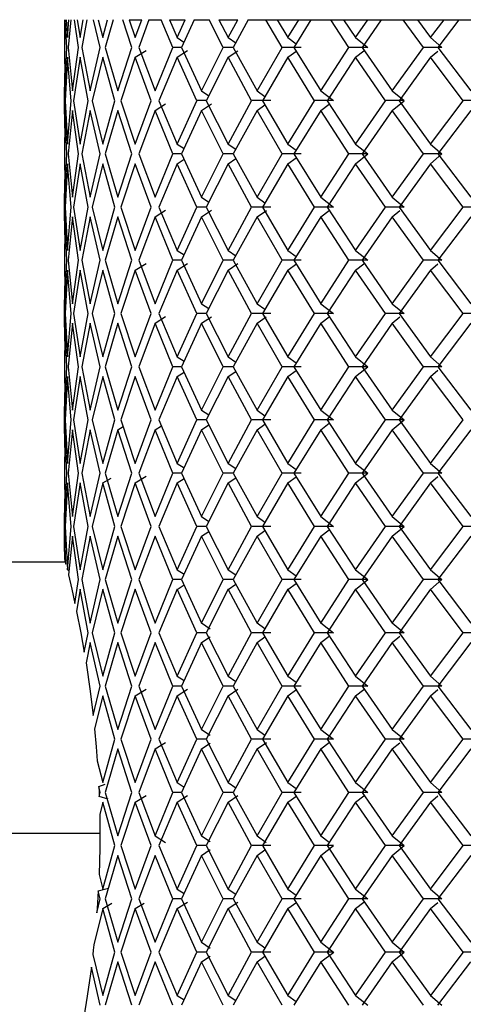
# Paper-space layout '_Right' of a CAD drawing. Units: millimetres. Extents: x -128 to 23, y -72 to 94.
# Drawn here: x -17 to -10, y 79 to 94 of the extents above; entities that cross this region are included whole.
import ezdxf

# ---------------------------------------------------------------- set-up
doc = ezdxf.new("R2010")
doc.units = ezdxf.units.MM

psp = doc.layouts.new('_Right')

# ---------------------------------------------------------------- linework, layer by layer
at = {"color": 7, "linetype": 'Continuous', "lineweight": 25}
for p, q in [((-15.999, 93.6), (-15.999, 93.431)), ((-15.967, 93.19), (-15.988, 93.6)), ((-15.974, 93.6), (-15.957, 93.335)), ((-15.957, 93.335), (-15.936, 93.6)), ((-15.908, 93.6), (-15.946, 93.19)), ((-15.794, 93.19), (-15.853, 93.6)), ((-15.812, 93.6), (-15.77, 93.335)), ((-15.77, 93.335), (-15.724, 93.6)), ((-15.669, 93.6), (-15.746, 93.19)), ((-15.473, 93.19), (-15.571, 93.6)), ((-15.503, 93.6), (-15.436, 93.335)), ((-15.436, 93.335), (-15.365, 93.6)), ((-15.283, 93.6), (-15.398, 93.19)), ((-15.007, 93.19), (-15.142, 93.6)), ((-15.048, 93.6), (-14.957, 93.335)), ((-15.048, 93.6), (-14.862, 93.6)), ((-14.957, 93.335), (-14.862, 93.6)), ((-14.755, 93.6), (-14.906, 93.19)), ((-14.755, 93.6), (-14.573, 93.6)), ((-14.401, 93.19), (-14.573, 93.6)), ((-14.453, 93.6), (-14.339, 93.335)), ((-14.453, 93.6), (-14.221, 93.6)), ((-14.339, 93.335), (-14.221, 93.6)), ((-14.088, 93.6), (-14.275, 93.19)), ((-14.088, 93.6), (-13.867, 93.6)), ((-13.661, 93.19), (-13.867, 93.6)), ((-13.723, 93.6), (-13.587, 93.335)), ((-13.723, 93.6), (-13.447, 93.6)), ((-13.587, 93.335), (-13.447, 93.6)), ((-13.29, 93.6), (-13.511, 93.19)), ((-13.29, 93.6), (-7.629, 93.6)), ((-12.793, 93.19), (-13.032, 93.6)), ((-12.865, 93.6), (-12.707, 93.335)), ((-12.707, 93.335), (-12.547, 93.6)), ((-12.368, 93.6), (-12.62, 93.19)), ((-11.806, 93.19), (-12.075, 93.6)), ((-11.886, 93.6), (-11.709, 93.335)), ((-11.709, 93.335), (-11.529, 93.6)), ((-11.33, 93.6), (-11.612, 93.19)), ((-10.708, 93.19), (-11.005, 93.6)), ((-10.796, 93.6), (-10.602, 93.335)), ((-10.602, 93.335), (-10.405, 93.6)), ((-10.187, 93.6), (-10.495, 93.19)), ((-16, 93.431), (-16, 92.949)), ((-14.339, 93.335), (-14.239, 93.27)), ((-13.587, 93.335), (-13.474, 93.258)), ((-12.707, 93.335), (-12.586, 93.246)), ((-11.709, 93.335), (-11.526, 93.19)), ((-10.602, 93.335), (-10.436, 93.19)), ((-15.995, 92.55), (-15.967, 93.19)), ((-15.946, 93.19), (-15.882, 92.55)), ((-15.882, 92.55), (-15.794, 93.19)), ((-15.746, 93.19), (-15.621, 92.55)), ((-15.621, 92.55), (-15.473, 93.19)), ((-15.398, 93.19), (-15.214, 92.55)), ((-15.214, 92.55), (-15.007, 93.19)), ((-14.957, 93.046), (-14.798, 93.144)), ((-14.906, 93.19), (-14.665, 92.55)), ((-14.665, 92.55), (-14.401, 93.19)), ((-14.275, 93.19), (-14.401, 93.19)), ((-14.339, 93.046), (-14.187, 93.144)), ((-14.275, 93.19), (-13.979, 92.55)), ((-13.979, 92.55), (-13.661, 93.19)), ((-13.511, 93.19), (-13.661, 93.19)), ((-13.586, 93.046), (-13.444, 93.143)), ((-13.511, 93.19), (-13.162, 92.55)), ((-13.162, 92.55), (-12.793, 93.19)), ((-12.509, 93.19), (-12.793, 93.19)), ((-12.707, 93.046), (-12.575, 93.142)), ((-12.62, 93.19), (-12.223, 92.55)), ((-12.223, 92.55), (-11.806, 93.19)), ((-11.526, 93.19), (-11.806, 93.19)), ((-11.709, 93.046), (-11.589, 93.14)), ((-11.612, 93.19), (-11.169, 92.55)), ((-11.169, 92.55), (-10.708, 93.19)), ((-10.436, 93.19), (-10.708, 93.19)), ((-10.602, 93.046), (-10.496, 93.138)), ((-10.495, 93.19), (-10.01, 92.55)), ((-15.997, 92.949), (-15.995, 92.55)), ((-15.957, 93.046), (-15.991, 92.405)), ((-15.899, 92.405), (-15.957, 93.046)), ((-15.77, 93.046), (-15.865, 92.405)), ((-15.651, 92.405), (-15.77, 93.046)), ((-15.436, 93.046), (-15.59, 92.405)), ((-15.258, 92.405), (-15.436, 93.046)), ((-14.957, 93.046), (-15.17, 92.405)), ((-14.721, 92.405), (-14.957, 93.046)), ((-14.339, 93.046), (-14.608, 92.405)), ((-14.048, 92.405), (-14.339, 93.046)), ((-13.587, 93.046), (-13.909, 92.405)), ((-13.243, 92.405), (-13.587, 93.046)), ((-12.707, 93.046), (-13.081, 92.405)), ((-12.314, 92.405), (-12.707, 93.046)), ((-11.709, 93.046), (-12.13, 92.405)), ((-11.27, 92.405), (-11.709, 93.046)), ((-10.602, 93.046), (-11.066, 92.405)), ((-10.121, 92.405), (-10.602, 93.046)), ((-15.998, 92.405), (-15.996, 92.812)), ((-16, 92.661), (-16, 92.15)), ((-13.979, 92.55), (-13.872, 92.479)), ((-13.162, 92.55), (-13.045, 92.467)), ((-12.223, 92.55), (-12.032, 92.406)), ((-11.169, 92.55), (-10.994, 92.406)), ((-15.996, 91.999), (-15.998, 92.405)), ((-15.991, 92.405), (-15.957, 91.765)), ((-15.957, 91.765), (-15.899, 92.405)), ((-15.865, 92.405), (-15.77, 91.765)), ((-15.77, 91.765), (-15.651, 92.405)), ((-15.59, 92.405), (-15.436, 91.765)), ((-15.436, 91.765), (-15.258, 92.405)), ((-15.17, 92.405), (-14.957, 91.765)), ((-14.957, 91.765), (-14.721, 92.405)), ((-14.608, 92.405), (-14.339, 91.765)), ((-14.339, 91.765), (-14.048, 92.405)), ((-13.909, 92.406), (-14.048, 92.406)), ((-13.909, 92.405), (-13.587, 91.765)), ((-13.587, 91.765), (-13.243, 92.405)), ((-12.957, 92.406), (-13.243, 92.406)), ((-13.081, 92.405), (-12.707, 91.765)), ((-12.707, 91.765), (-12.314, 92.405)), ((-12.032, 92.406), (-12.314, 92.406)), ((-12.13, 92.405), (-11.709, 91.765)), ((-11.709, 91.765), (-11.27, 92.405)), ((-10.994, 92.406), (-11.27, 92.406)), ((-11.168, 92.261), (-10.994, 92.405)), ((-11.066, 92.405), (-10.602, 91.765)), ((-10.602, 91.765), (-10.121, 92.405)), ((-9.854, 92.406), (-10.121, 92.406)), ((-15.995, 92.261), (-15.997, 91.862)), ((-15.967, 91.621), (-15.995, 92.261)), ((-15.882, 92.261), (-15.946, 91.621)), ((-15.794, 91.621), (-15.882, 92.261)), ((-15.621, 92.261), (-15.746, 91.621)), ((-15.473, 91.621), (-15.621, 92.261)), ((-15.214, 92.261), (-15.398, 91.621)), ((-15.007, 91.621), (-15.214, 92.261)), ((-14.665, 92.261), (-14.906, 91.621)), ((-14.665, 92.261), (-14.509, 92.359)), ((-14.401, 91.621), (-14.665, 92.261)), ((-13.979, 92.261), (-14.275, 91.621)), ((-13.979, 92.261), (-13.831, 92.358)), ((-13.661, 91.621), (-13.979, 92.261)), ((-13.162, 92.261), (-13.511, 91.621)), ((-13.162, 92.261), (-13.045, 92.343)), ((-12.793, 91.621), (-13.162, 92.261)), ((-12.223, 92.261), (-12.62, 91.621)), ((-11.806, 91.621), (-12.223, 92.261)), ((-12.222, 92.261), (-12.096, 92.356)), ((-11.169, 92.261), (-11.612, 91.621)), ((-10.708, 91.621), (-11.169, 92.261)), ((-10.01, 92.261), (-10.495, 91.621)), ((-16, 91.862), (-16, 91.38)), ((-14.339, 91.765), (-14.238, 91.7)), ((-13.587, 91.765), (-13.474, 91.689)), ((-12.707, 91.765), (-12.585, 91.677)), ((-11.709, 91.765), (-11.526, 91.621)), ((-10.602, 91.765), (-10.436, 91.621)), ((-15.995, 90.98), (-15.967, 91.621)), ((-15.946, 91.621), (-15.882, 90.98)), ((-15.882, 90.98), (-15.794, 91.621)), ((-15.746, 91.621), (-15.621, 90.98)), ((-15.621, 90.98), (-15.473, 91.621)), ((-15.398, 91.621), (-15.214, 90.98)), ((-15.214, 90.98), (-15.007, 91.621)), ((-14.906, 91.621), (-14.665, 90.98)), ((-14.665, 90.98), (-14.401, 91.621)), ((-14.275, 91.621), (-14.401, 91.621)), ((-14.339, 91.476), (-14.238, 91.541)), ((-14.275, 91.621), (-13.979, 90.98)), ((-13.979, 90.98), (-13.661, 91.621)), ((-13.511, 91.621), (-13.661, 91.621)), ((-13.586, 91.476), (-13.474, 91.552)), ((-13.511, 91.621), (-13.162, 90.98)), ((-13.162, 90.98), (-12.793, 91.621)), ((-12.509, 91.621), (-12.793, 91.621)), ((-12.707, 91.476), (-12.585, 91.564)), ((-12.62, 91.621), (-12.223, 90.98)), ((-12.223, 90.98), (-11.806, 91.621)), ((-11.526, 91.621), (-11.806, 91.621)), ((-11.709, 91.476), (-11.526, 91.62)), ((-11.612, 91.621), (-11.169, 90.98)), ((-11.169, 90.98), (-10.708, 91.621)), ((-10.436, 91.621), (-10.708, 91.621)), ((-10.602, 91.476), (-10.436, 91.62)), ((-10.495, 91.621), (-10.01, 90.98)), ((-15.997, 91.38), (-15.995, 90.98)), ((-15.957, 91.476), (-15.991, 90.836)), ((-15.899, 90.836), (-15.957, 91.476)), ((-15.77, 91.476), (-15.865, 90.836)), ((-15.651, 90.836), (-15.77, 91.476)), ((-15.436, 91.476), (-15.59, 90.836)), ((-15.258, 90.836), (-15.436, 91.476)), ((-14.957, 91.476), (-15.17, 90.836)), ((-14.721, 90.836), (-14.957, 91.476)), ((-14.339, 91.476), (-14.608, 90.836)), ((-14.048, 90.836), (-14.339, 91.476)), ((-13.587, 91.476), (-13.909, 90.836)), ((-13.243, 90.836), (-13.587, 91.476)), ((-12.707, 91.476), (-13.081, 90.836)), ((-12.314, 90.836), (-12.707, 91.476)), ((-11.709, 91.476), (-12.13, 90.836)), ((-11.27, 90.836), (-11.709, 91.476)), ((-10.602, 91.476), (-11.066, 90.836)), ((-10.121, 90.836), (-10.602, 91.476)), ((-15.998, 90.836), (-15.996, 91.242)), ((-16, 91.091), (-16, 90.581)), ((-13.979, 90.98), (-13.872, 90.91)), ((-13.162, 90.98), (-13.045, 90.898)), ((-12.223, 90.98), (-12.032, 90.836)), ((-11.169, 90.98), (-10.994, 90.836)), ((-15.996, 90.429), (-15.998, 90.836)), ((-15.991, 90.836), (-15.957, 90.195)), ((-15.957, 90.195), (-15.899, 90.836)), ((-15.865, 90.836), (-15.77, 90.195)), ((-15.77, 90.195), (-15.651, 90.836)), ((-15.59, 90.836), (-15.436, 90.195)), ((-15.436, 90.195), (-15.258, 90.836)), ((-15.17, 90.836), (-14.957, 90.195)), ((-14.957, 90.195), (-14.721, 90.836)), ((-14.665, 90.691), (-14.509, 90.789)), ((-14.608, 90.836), (-14.339, 90.195)), ((-14.339, 90.195), (-14.048, 90.836)), ((-13.909, 90.836), (-14.048, 90.836)), ((-13.979, 90.691), (-13.831, 90.789)), ((-13.909, 90.836), (-13.587, 90.195)), ((-13.587, 90.195), (-13.243, 90.836)), ((-12.957, 90.836), (-13.243, 90.836)), ((-13.162, 90.691), (-13.024, 90.788)), ((-13.081, 90.836), (-12.707, 90.195)), ((-12.707, 90.195), (-12.314, 90.836)), ((-12.032, 90.836), (-12.314, 90.836)), ((-12.222, 90.691), (-12.096, 90.787)), ((-12.13, 90.836), (-11.709, 90.195)), ((-11.709, 90.195), (-11.27, 90.836)), ((-10.994, 90.836), (-11.27, 90.836)), ((-11.168, 90.691), (-11.055, 90.785)), ((-11.066, 90.836), (-10.602, 90.195)), ((-10.602, 90.195), (-10.121, 90.836)), ((-9.854, 90.836), (-10.121, 90.836)), ((-15.995, 90.691), (-15.997, 90.292)), ((-15.967, 90.051), (-15.995, 90.691)), ((-15.882, 90.691), (-15.946, 90.051)), ((-15.794, 90.051), (-15.882, 90.691)), ((-15.621, 90.691), (-15.746, 90.051)), ((-15.473, 90.051), (-15.621, 90.691)), ((-15.214, 90.691), (-15.398, 90.051)), ((-15.007, 90.051), (-15.214, 90.691)), ((-14.665, 90.691), (-14.906, 90.051)), ((-14.401, 90.051), (-14.665, 90.691)), ((-13.979, 90.691), (-14.275, 90.051)), ((-13.661, 90.051), (-13.979, 90.691)), ((-13.162, 90.691), (-13.511, 90.051)), ((-12.793, 90.051), (-13.162, 90.691)), ((-12.223, 90.691), (-12.62, 90.051)), ((-11.806, 90.051), (-12.223, 90.691)), ((-11.169, 90.691), (-11.612, 90.051)), ((-10.708, 90.051), (-11.169, 90.691)), ((-10.01, 90.691), (-10.495, 90.051)), ((-16, 90.292), (-16, 89.81)), ((-14.339, 90.196), (-14.238, 90.131)), ((-13.587, 90.196), (-13.474, 90.119)), ((-12.707, 90.196), (-12.585, 90.107)), ((-11.709, 90.196), (-11.526, 90.051)), ((-10.602, 90.196), (-10.436, 90.051)), ((-15.995, 89.41), (-15.967, 90.051)), ((-15.946, 90.051), (-15.882, 89.41)), ((-15.882, 89.41), (-15.794, 90.051)), ((-15.746, 90.051), (-15.621, 89.41)), ((-15.621, 89.41), (-15.473, 90.051)), ((-15.398, 90.051), (-15.214, 89.41)), ((-15.214, 89.41), (-15.007, 90.051)), ((-14.906, 90.051), (-14.665, 89.41)), ((-14.665, 89.41), (-14.401, 90.051)), ((-14.275, 90.051), (-14.401, 90.051)), ((-14.275, 90.051), (-13.979, 89.41)), ((-13.979, 89.41), (-13.661, 90.051)), ((-13.511, 90.051), (-13.661, 90.051)), ((-13.511, 90.051), (-13.162, 89.41)), ((-13.162, 89.41), (-12.793, 90.051)), ((-12.509, 90.051), (-12.793, 90.051)), ((-12.62, 90.051), (-12.223, 89.41)), ((-12.223, 89.41), (-11.806, 90.051)), ((-11.526, 90.051), (-11.806, 90.051)), ((-11.612, 90.051), (-11.169, 89.41)), ((-11.169, 89.41), (-10.708, 90.051)), ((-10.436, 90.051), (-10.708, 90.051)), ((-10.495, 90.051), (-10.01, 89.41)), ((-15.957, 89.907), (-15.991, 89.266)), ((-15.899, 89.266), (-15.957, 89.907)), ((-15.77, 89.907), (-15.865, 89.266)), ((-15.651, 89.266), (-15.77, 89.907)), ((-15.436, 89.907), (-15.59, 89.266)), ((-15.258, 89.266), (-15.436, 89.907)), ((-14.957, 89.907), (-15.17, 89.266)), ((-14.957, 89.906), (-14.798, 90.005)), ((-14.721, 89.266), (-14.957, 89.907)), ((-14.339, 89.907), (-14.608, 89.266)), ((-14.339, 89.906), (-14.187, 90.004)), ((-14.048, 89.266), (-14.339, 89.907)), ((-13.587, 89.907), (-13.909, 89.266)), ((-13.586, 89.906), (-13.444, 90.004)), ((-13.243, 89.266), (-13.587, 89.907)), ((-12.707, 89.907), (-13.081, 89.266)), ((-12.707, 89.906), (-12.575, 90.002)), ((-12.314, 89.266), (-12.707, 89.907)), ((-11.709, 89.907), (-12.13, 89.266)), ((-11.709, 89.906), (-11.589, 90.001)), ((-11.27, 89.266), (-11.709, 89.907)), ((-10.602, 89.907), (-11.066, 89.266)), ((-10.602, 89.906), (-10.496, 89.999)), ((-10.121, 89.266), (-10.602, 89.907)), ((-15.997, 89.81), (-15.995, 89.41)), ((-15.998, 89.266), (-15.996, 89.673)), ((-16, 89.521), (-16, 89.011)), ((-13.979, 89.411), (-13.872, 89.34)), ((-13.162, 89.411), (-13.045, 89.328)), ((-12.223, 89.411), (-12.032, 89.266)), ((-11.169, 89.411), (-10.994, 89.266)), ((-15.996, 88.859), (-15.998, 89.266)), ((-15.991, 89.266), (-15.957, 88.626)), ((-15.957, 88.626), (-15.899, 89.266)), ((-15.865, 89.266), (-15.77, 88.626)), ((-15.77, 88.626), (-15.651, 89.266)), ((-15.59, 89.266), (-15.436, 88.626)), ((-15.436, 88.626), (-15.258, 89.266)), ((-15.17, 89.266), (-14.957, 88.626)), ((-14.957, 88.626), (-14.721, 89.266)), ((-14.665, 89.122), (-14.509, 89.22)), ((-14.608, 89.266), (-14.339, 88.626)), ((-14.339, 88.626), (-14.048, 89.266)), ((-13.909, 89.266), (-14.048, 89.266)), ((-13.979, 89.122), (-13.831, 89.219)), ((-13.909, 89.266), (-13.587, 88.626)), ((-13.587, 88.626), (-13.243, 89.266)), ((-12.957, 89.266), (-13.243, 89.266)), ((-13.162, 89.122), (-13.025, 89.218)), ((-13.081, 89.266), (-12.707, 88.626)), ((-12.707, 88.626), (-12.314, 89.266)), ((-12.032, 89.266), (-12.314, 89.266)), ((-12.222, 89.122), (-12.096, 89.217)), ((-12.13, 89.266), (-11.709, 88.626)), ((-11.709, 88.626), (-11.27, 89.266)), ((-10.994, 89.266), (-11.27, 89.266)), ((-11.169, 89.122), (-11.055, 89.215)), ((-11.066, 89.266), (-10.602, 88.626)), ((-10.602, 88.626), (-10.121, 89.266)), ((-9.854, 89.266), (-10.121, 89.266)), ((-15.995, 89.122), (-15.997, 88.722)), ((-15.967, 88.481), (-15.995, 89.122)), ((-15.882, 89.122), (-15.946, 88.481)), ((-15.794, 88.481), (-15.882, 89.122)), ((-15.621, 89.122), (-15.746, 88.481)), ((-15.473, 88.481), (-15.621, 89.122)), ((-15.214, 89.122), (-15.398, 88.481)), ((-15.007, 88.481), (-15.214, 89.122)), ((-14.665, 89.122), (-14.906, 88.481)), ((-14.401, 88.481), (-14.665, 89.122)), ((-13.979, 89.122), (-14.275, 88.481)), ((-13.661, 88.481), (-13.979, 89.122)), ((-13.162, 89.122), (-13.511, 88.481)), ((-12.793, 88.481), (-13.162, 89.122)), ((-12.223, 89.122), (-12.62, 88.481)), ((-11.806, 88.481), (-12.223, 89.122)), ((-11.169, 89.122), (-11.612, 88.481)), ((-10.708, 88.481), (-11.169, 89.122)), ((-10.01, 89.122), (-10.495, 88.481)), ((-16, 88.722), (-16, 88.24)), ((-14.339, 88.626), (-14.238, 88.561)), ((-13.587, 88.626), (-13.474, 88.549)), ((-12.707, 88.626), (-12.586, 88.537)), ((-11.709, 88.626), (-11.526, 88.481)), ((-10.602, 88.626), (-10.436, 88.481)), ((-15.995, 87.841), (-15.967, 88.481)), ((-15.946, 88.481), (-15.882, 87.841)), ((-15.882, 87.841), (-15.794, 88.481)), ((-15.746, 88.481), (-15.621, 87.841)), ((-15.621, 87.841), (-15.473, 88.481)), ((-15.398, 88.481), (-15.214, 87.841)), ((-15.214, 87.841), (-15.007, 88.481)), ((-14.906, 88.481), (-14.665, 87.841)), ((-14.665, 87.841), (-14.401, 88.481)), ((-14.275, 88.481), (-14.401, 88.481)), ((-14.275, 88.481), (-13.979, 87.841)), ((-13.979, 87.841), (-13.661, 88.481)), ((-13.511, 88.481), (-13.661, 88.481)), ((-13.511, 88.481), (-13.162, 87.841)), ((-13.162, 87.841), (-12.793, 88.481)), ((-12.509, 88.481), (-12.793, 88.481)), ((-12.62, 88.481), (-12.223, 87.841)), ((-12.223, 87.841), (-11.806, 88.481)), ((-11.526, 88.481), (-11.806, 88.481)), ((-11.709, 88.337), (-11.526, 88.481)), ((-11.612, 88.481), (-11.169, 87.841)), ((-11.169, 87.841), (-10.708, 88.481)), ((-10.436, 88.481), (-10.708, 88.481)), ((-10.495, 88.481), (-10.01, 87.841)), ((-15.957, 88.337), (-15.991, 87.696)), ((-15.899, 87.696), (-15.957, 88.337)), ((-15.77, 88.337), (-15.865, 87.696)), ((-15.651, 87.696), (-15.77, 88.337)), ((-15.436, 88.337), (-15.59, 87.696)), ((-15.258, 87.696), (-15.436, 88.337)), ((-14.957, 88.337), (-15.17, 87.696)), ((-14.721, 87.696), (-14.957, 88.337)), ((-14.339, 88.337), (-14.608, 87.696)), ((-14.339, 88.337), (-14.238, 88.402)), ((-14.048, 87.696), (-14.339, 88.337)), ((-13.587, 88.337), (-13.909, 87.696)), ((-13.587, 88.337), (-13.474, 88.413)), ((-13.243, 87.696), (-13.587, 88.337)), ((-12.707, 88.337), (-13.081, 87.696)), ((-12.707, 88.337), (-12.586, 88.425)), ((-12.314, 87.696), (-12.707, 88.337)), ((-11.709, 88.337), (-12.13, 87.696)), ((-11.27, 87.696), (-11.709, 88.337)), ((-10.602, 88.337), (-11.066, 87.696)), ((-10.602, 88.337), (-10.496, 88.429)), ((-10.121, 87.696), (-10.602, 88.337)), ((-15.997, 88.24), (-15.995, 87.841)), ((-15.998, 87.696), (-15.996, 88.103)), ((-16, 87.952), (-16, 87.441)), ((-13.979, 87.841), (-13.872, 87.77)), ((-13.162, 87.841), (-13.045, 87.758)), ((-12.223, 87.841), (-12.032, 87.696)), ((-11.169, 87.841), (-10.994, 87.696)), ((-15.996, 87.29), (-15.998, 87.696)), ((-15.991, 87.696), (-15.957, 87.056)), ((-15.957, 87.056), (-15.899, 87.696)), ((-15.865, 87.696), (-15.77, 87.056)), ((-15.77, 87.056), (-15.651, 87.696)), ((-15.59, 87.696), (-15.436, 87.056)), ((-15.436, 87.056), (-15.258, 87.696)), ((-15.214, 87.552), (-15.137, 87.599)), ((-15.17, 87.696), (-14.957, 87.056)), ((-14.957, 87.056), (-14.721, 87.696)), ((-14.665, 87.552), (-14.572, 87.611)), ((-14.608, 87.696), (-14.339, 87.056)), ((-14.339, 87.056), (-14.048, 87.696)), ((-13.909, 87.696), (-14.048, 87.696)), ((-13.979, 87.552), (-13.872, 87.623)), ((-13.909, 87.696), (-13.587, 87.056)), ((-13.587, 87.056), (-13.243, 87.696)), ((-12.957, 87.696), (-13.243, 87.696)), ((-13.162, 87.552), (-13.045, 87.635)), ((-13.081, 87.696), (-12.707, 87.056)), ((-12.707, 87.056), (-12.314, 87.696)), ((-12.032, 87.696), (-12.314, 87.696)), ((-12.223, 87.552), (-12.096, 87.647)), ((-12.13, 87.696), (-11.709, 87.056)), ((-11.709, 87.056), (-11.27, 87.696)), ((-10.994, 87.696), (-11.27, 87.696)), ((-11.169, 87.552), (-10.994, 87.696)), ((-11.066, 87.696), (-10.602, 87.056)), ((-10.602, 87.056), (-10.121, 87.696)), ((-15.995, 87.552), (-15.997, 87.153)), ((-15.967, 86.912), (-15.995, 87.552)), ((-15.882, 87.552), (-15.946, 86.912)), ((-15.794, 86.912), (-15.882, 87.552)), ((-15.621, 87.552), (-15.746, 86.912)), ((-15.473, 86.912), (-15.621, 87.552)), ((-15.214, 87.552), (-15.398, 86.912)), ((-15.007, 86.912), (-15.214, 87.552)), ((-14.665, 87.552), (-14.906, 86.912)), ((-14.401, 86.912), (-14.665, 87.552)), ((-13.979, 87.552), (-14.275, 86.912)), ((-13.661, 86.912), (-13.979, 87.552)), ((-13.162, 87.552), (-13.511, 86.912)), ((-12.793, 86.912), (-13.162, 87.552)), ((-12.223, 87.552), (-12.62, 86.912)), ((-11.806, 86.912), (-12.223, 87.552)), ((-11.169, 87.552), (-11.612, 86.912)), ((-10.708, 86.912), (-11.169, 87.552)), ((-10.01, 87.552), (-10.495, 86.912)), ((-16, 87.153), (-16, 86.671)), ((-14.339, 87.056), (-14.238, 86.991)), ((-13.587, 87.056), (-13.474, 86.979)), ((-12.707, 87.056), (-12.586, 86.967)), ((-11.709, 87.056), (-11.526, 86.912)), ((-10.602, 87.056), (-10.436, 86.912)), ((-15.995, 86.271), (-15.967, 86.912)), ((-15.946, 86.912), (-15.882, 86.271)), ((-15.882, 86.271), (-15.794, 86.912)), ((-15.746, 86.912), (-15.621, 86.271)), ((-15.621, 86.271), (-15.473, 86.912)), ((-15.398, 86.912), (-15.214, 86.271)), ((-15.214, 86.271), (-15.007, 86.912)), ((-14.957, 86.767), (-14.798, 86.865)), ((-14.906, 86.912), (-14.665, 86.271)), ((-14.665, 86.271), (-14.401, 86.912)), ((-14.275, 86.912), (-14.401, 86.912)), ((-14.275, 86.912), (-13.979, 86.271)), ((-13.979, 86.271), (-13.661, 86.912)), ((-13.511, 86.912), (-13.661, 86.912)), ((-13.511, 86.912), (-13.162, 86.271)), ((-13.162, 86.271), (-12.793, 86.912)), ((-12.509, 86.912), (-12.793, 86.912)), ((-12.707, 86.767), (-12.586, 86.856)), ((-12.62, 86.912), (-12.223, 86.271)), ((-12.223, 86.271), (-11.806, 86.912)), ((-11.526, 86.912), (-11.806, 86.912)), ((-11.709, 86.767), (-11.526, 86.911)), ((-11.612, 86.912), (-11.169, 86.271)), ((-11.169, 86.271), (-10.708, 86.912)), ((-10.436, 86.912), (-10.708, 86.912)), ((-10.602, 86.767), (-10.496, 86.86)), ((-10.495, 86.912), (-10.01, 86.271)), ((-15.957, 86.767), (-15.991, 86.127)), ((-15.899, 86.127), (-15.957, 86.767)), ((-15.77, 86.767), (-15.865, 86.127)), ((-15.651, 86.127), (-15.77, 86.767)), ((-15.436, 86.767), (-15.59, 86.127)), ((-15.436, 86.767), (-15.314, 86.84)), ((-15.258, 86.127), (-15.436, 86.767)), ((-14.957, 86.767), (-15.17, 86.127)), ((-14.721, 86.127), (-14.957, 86.767)), ((-14.339, 86.767), (-14.608, 86.127)), ((-14.339, 86.767), (-14.238, 86.832)), ((-14.048, 86.127), (-14.339, 86.767)), ((-13.587, 86.767), (-13.909, 86.127)), ((-13.586, 86.767), (-13.474, 86.844)), ((-13.243, 86.127), (-13.587, 86.767)), ((-12.707, 86.767), (-13.081, 86.127)), ((-12.314, 86.127), (-12.707, 86.767)), ((-11.709, 86.767), (-12.13, 86.127)), ((-11.27, 86.127), (-11.709, 86.767)), ((-10.602, 86.767), (-11.066, 86.127)), ((-10.121, 86.127), (-10.602, 86.767)), ((-15.997, 86.671), (-15.995, 86.271)), ((-15.998, 86.127), (-15.996, 86.533)), ((-16, 86.382), (-16, 85.872)), ((-13.979, 86.271), (-13.872, 86.2)), ((-13.162, 86.271), (-13.045, 86.189)), ((-12.223, 86.271), (-12.032, 86.127)), ((-11.169, 86.271), (-10.994, 86.127)), ((-15.998, 85.758), (-15.998, 86.127)), ((-15.991, 86.127), (-15.957, 85.486)), ((-15.957, 85.486), (-15.899, 86.127)), ((-15.865, 86.127), (-15.77, 85.486)), ((-15.77, 85.486), (-15.651, 86.127)), ((-15.59, 86.127), (-15.436, 85.486)), ((-15.436, 85.486), (-15.258, 86.127)), ((-15.17, 86.127), (-14.957, 85.486)), ((-14.957, 85.486), (-14.721, 86.127)), ((-14.608, 86.127), (-14.339, 85.486)), ((-14.339, 85.486), (-14.048, 86.127)), ((-13.909, 86.127), (-14.048, 86.127)), ((-13.909, 86.127), (-13.587, 85.486)), ((-13.587, 85.486), (-13.243, 86.127)), ((-12.957, 86.127), (-13.243, 86.127)), ((-13.081, 86.127), (-12.707, 85.486)), ((-12.707, 85.486), (-12.314, 86.127)), ((-12.032, 86.127), (-12.314, 86.127)), ((-12.13, 86.127), (-11.709, 85.486)), ((-11.709, 85.486), (-11.27, 86.127)), ((-10.994, 86.127), (-11.27, 86.127)), ((-11.168, 85.982), (-10.994, 86.126)), ((-11.066, 86.127), (-10.602, 85.486)), ((-10.602, 85.486), (-10.121, 86.127)), ((-9.854, 86.127), (-10.121, 86.127)), ((-15.995, 85.982), (-16, 85.649)), ((-15.98, 85.57), (-15.995, 85.982)), ((-15.882, 85.982), (-15.941, 85.41)), ((-15.794, 85.342), (-15.882, 85.982)), ((-15.621, 85.982), (-15.746, 85.342)), ((-15.473, 85.342), (-15.621, 85.982)), ((-15.214, 85.982), (-15.398, 85.342)), ((-15.007, 85.342), (-15.214, 85.982)), ((-14.665, 85.982), (-14.906, 85.342)), ((-14.401, 85.342), (-14.665, 85.982)), ((-13.979, 85.982), (-14.275, 85.342)), ((-13.979, 85.982), (-13.872, 86.053)), ((-13.661, 85.342), (-13.979, 85.982)), ((-13.162, 85.982), (-13.511, 85.342)), ((-13.162, 85.982), (-13.045, 86.065)), ((-12.793, 85.342), (-13.162, 85.982)), ((-12.223, 85.982), (-12.62, 85.342)), ((-11.806, 85.342), (-12.223, 85.982)), ((-12.222, 85.982), (-12.097, 86.077)), ((-11.169, 85.982), (-11.612, 85.342)), ((-10.708, 85.342), (-11.169, 85.982)), ((-10.01, 85.982), (-10.495, 85.342)), ((-15.998, 85.6), (-48.5, 85.6)), ((-15.957, 85.486), (-15.944, 85.479)), ((-14.339, 85.486), (-14.238, 85.422)), ((-13.587, 85.486), (-13.474, 85.41)), ((-12.707, 85.486), (-12.586, 85.398)), ((-11.709, 85.486), (-11.526, 85.342)), ((-10.602, 85.486), (-10.436, 85.342)), ((-15.846, 84.989), (-15.794, 85.342)), ((-15.746, 85.342), (-15.621, 84.701)), ((-15.621, 84.701), (-15.473, 85.342)), ((-15.398, 85.342), (-15.214, 84.701)), ((-15.214, 84.701), (-15.007, 85.342)), ((-14.906, 85.342), (-14.665, 84.701)), ((-14.665, 84.701), (-14.401, 85.342)), ((-14.275, 85.342), (-14.401, 85.342)), ((-14.339, 85.197), (-14.238, 85.262)), ((-14.275, 85.342), (-13.979, 84.701)), ((-13.979, 84.701), (-13.661, 85.342)), ((-13.511, 85.342), (-13.661, 85.342)), ((-13.586, 85.197), (-13.474, 85.274)), ((-13.511, 85.342), (-13.162, 84.701)), ((-13.162, 84.701), (-12.793, 85.342)), ((-12.509, 85.342), (-12.793, 85.342)), ((-12.707, 85.197), (-12.585, 85.286)), ((-12.62, 85.342), (-12.223, 84.701)), ((-12.223, 84.701), (-11.806, 85.342)), ((-11.526, 85.342), (-11.806, 85.342)), ((-11.709, 85.197), (-11.526, 85.342)), ((-11.612, 85.342), (-11.169, 84.701)), ((-11.169, 84.701), (-10.708, 85.342)), ((-10.436, 85.342), (-10.708, 85.342)), ((-10.602, 85.197), (-10.436, 85.342)), ((-10.495, 85.342), (-10.01, 84.701)), ((-15.77, 85.198), (-15.821, 84.873)), ((-15.651, 84.557), (-15.77, 85.198)), ((-15.436, 85.198), (-15.59, 84.557)), ((-15.258, 84.557), (-15.436, 85.198)), ((-14.957, 85.198), (-15.17, 84.557)), ((-14.721, 84.557), (-14.957, 85.198)), ((-14.339, 85.198), (-14.608, 84.557)), ((-14.048, 84.557), (-14.339, 85.198)), ((-13.587, 85.198), (-13.909, 84.557)), ((-13.243, 84.557), (-13.587, 85.198)), ((-12.707, 85.198), (-13.081, 84.557)), ((-12.314, 84.557), (-12.707, 85.198)), ((-11.709, 85.198), (-12.13, 84.557)), ((-11.27, 84.557), (-11.709, 85.198)), ((-10.602, 85.198), (-11.066, 84.557)), ((-10.121, 84.557), (-10.602, 85.198)), ((-13.979, 84.702), (-13.85, 84.616)), ((-13.162, 84.702), (-13.045, 84.619)), ((-12.223, 84.702), (-12.032, 84.557)), ((-11.169, 84.702), (-10.994, 84.557)), ((-15.708, 84.271), (-15.651, 84.557)), ((-15.59, 84.557), (-15.436, 83.917)), ((-15.436, 83.917), (-15.258, 84.557)), ((-15.17, 84.557), (-14.957, 83.917)), ((-14.957, 83.917), (-14.721, 84.557)), ((-14.608, 84.557), (-14.339, 83.917)), ((-14.339, 83.917), (-14.048, 84.557)), ((-13.909, 84.557), (-14.048, 84.557)), ((-13.909, 84.557), (-13.587, 83.917)), ((-13.587, 83.917), (-13.243, 84.557)), ((-12.957, 84.557), (-13.243, 84.557)), ((-13.081, 84.557), (-12.707, 83.917)), ((-12.707, 83.917), (-12.314, 84.557)), ((-12.032, 84.557), (-12.314, 84.557)), ((-12.13, 84.557), (-11.709, 83.917)), ((-11.709, 83.917), (-11.27, 84.557)), ((-10.994, 84.557), (-11.27, 84.557)), ((-11.066, 84.557), (-10.602, 83.917)), ((-10.602, 83.917), (-10.121, 84.557)), ((-9.854, 84.557), (-10.121, 84.557)), ((-15.621, 84.413), (-15.682, 84.116)), ((-15.473, 83.772), (-15.621, 84.413)), ((-15.214, 84.413), (-15.398, 83.772)), ((-15.007, 83.772), (-15.214, 84.413)), ((-14.665, 84.413), (-14.906, 83.772)), ((-14.401, 83.772), (-14.665, 84.413)), ((-13.979, 84.413), (-14.275, 83.772)), ((-13.979, 84.412), (-13.85, 84.497)), ((-13.661, 83.772), (-13.979, 84.413)), ((-13.162, 84.413), (-13.511, 83.772)), ((-13.162, 84.412), (-13.045, 84.495)), ((-12.793, 83.772), (-13.162, 84.413)), ((-12.223, 84.413), (-12.62, 83.772)), ((-11.806, 83.772), (-12.223, 84.413)), ((-12.222, 84.412), (-12.097, 84.507)), ((-11.169, 84.413), (-11.612, 83.772)), ((-10.708, 83.772), (-11.169, 84.413)), ((-11.168, 84.412), (-11.055, 84.506)), ((-10.01, 84.413), (-10.495, 83.772)), ((-14.339, 83.917), (-14.238, 83.852)), ((-13.587, 83.917), (-13.474, 83.84)), ((-12.707, 83.917), (-12.585, 83.828)), ((-11.709, 83.917), (-11.526, 83.772)), ((-10.602, 83.917), (-10.436, 83.772)), ((-15.576, 83.338), (-15.473, 83.772)), ((-15.398, 83.772), (-15.214, 83.132)), ((-15.214, 83.132), (-15.007, 83.772)), ((-14.957, 83.628), (-14.798, 83.726)), ((-14.906, 83.772), (-14.665, 83.132)), ((-14.665, 83.132), (-14.401, 83.772)), ((-14.275, 83.772), (-14.401, 83.772)), ((-14.339, 83.628), (-14.187, 83.726)), ((-14.275, 83.772), (-13.979, 83.132)), ((-13.979, 83.132), (-13.661, 83.772)), ((-13.511, 83.772), (-13.661, 83.772)), ((-13.586, 83.628), (-13.443, 83.725)), ((-13.511, 83.772), (-13.162, 83.132)), ((-13.162, 83.132), (-12.793, 83.772)), ((-12.509, 83.772), (-12.793, 83.772)), ((-12.707, 83.628), (-12.575, 83.724)), ((-12.62, 83.772), (-12.223, 83.132)), ((-12.223, 83.132), (-11.806, 83.772)), ((-11.526, 83.772), (-11.806, 83.772)), ((-11.709, 83.628), (-11.589, 83.722)), ((-11.612, 83.772), (-11.169, 83.132)), ((-11.169, 83.132), (-10.708, 83.772)), ((-10.436, 83.772), (-10.708, 83.772)), ((-10.602, 83.628), (-10.496, 83.72)), ((-10.495, 83.772), (-10.01, 83.132)), ((-15.436, 83.628), (-15.555, 83.14)), ((-15.258, 82.987), (-15.436, 83.628)), ((-14.957, 83.628), (-15.17, 82.987)), ((-14.721, 82.987), (-14.957, 83.628)), ((-14.339, 83.628), (-14.608, 82.987)), ((-14.048, 82.987), (-14.339, 83.628)), ((-13.587, 83.628), (-13.909, 82.987)), ((-13.243, 82.987), (-13.587, 83.628)), ((-12.707, 83.628), (-13.081, 82.987)), ((-12.314, 82.987), (-12.707, 83.628)), ((-11.709, 83.628), (-12.13, 82.987)), ((-11.27, 82.987), (-11.709, 83.628)), ((-10.602, 83.628), (-11.066, 82.987)), ((-10.121, 82.987), (-10.602, 83.628)), ((-13.979, 83.132), (-13.85, 83.047)), ((-13.162, 83.132), (-13.045, 83.049)), ((-12.223, 83.132), (-12.032, 82.988)), ((-11.169, 83.132), (-10.994, 82.988)), ((-15.436, 82.347), (-15.258, 82.987)), ((-15.17, 82.987), (-14.957, 82.347)), ((-14.957, 82.347), (-14.721, 82.987)), ((-14.665, 82.843), (-14.509, 82.941)), ((-14.608, 82.987), (-14.339, 82.347)), ((-14.339, 82.347), (-14.048, 82.987)), ((-13.909, 82.988), (-14.048, 82.988)), ((-13.979, 82.843), (-13.85, 82.928)), ((-13.909, 82.987), (-13.587, 82.347)), ((-13.587, 82.347), (-13.243, 82.987)), ((-12.957, 82.988), (-13.243, 82.988)), ((-13.162, 82.843), (-13.024, 82.94)), ((-13.081, 82.987), (-12.707, 82.347)), ((-12.707, 82.347), (-12.314, 82.987)), ((-12.032, 82.988), (-12.314, 82.988)), ((-12.222, 82.843), (-12.096, 82.938)), ((-12.13, 82.987), (-11.709, 82.347)), ((-11.709, 82.347), (-11.27, 82.987)), ((-10.994, 82.988), (-11.27, 82.988)), ((-11.168, 82.843), (-11.055, 82.936)), ((-11.066, 82.987), (-10.602, 82.347)), ((-10.602, 82.347), (-10.121, 82.987)), ((-9.854, 82.988), (-10.121, 82.988)), ((-15.214, 82.843), (-15.398, 82.203)), ((-15.007, 82.203), (-15.214, 82.843)), ((-14.665, 82.843), (-14.906, 82.203)), ((-14.401, 82.203), (-14.665, 82.843)), ((-13.979, 82.843), (-14.275, 82.203)), ((-13.661, 82.203), (-13.979, 82.843)), ((-13.162, 82.843), (-13.511, 82.203)), ((-12.793, 82.203), (-13.162, 82.843)), ((-12.223, 82.843), (-12.62, 82.203)), ((-11.806, 82.203), (-12.223, 82.843)), ((-11.169, 82.843), (-11.612, 82.203)), ((-10.708, 82.203), (-11.169, 82.843)), ((-10.01, 82.843), (-10.495, 82.203)), ((-15.516, 82.666), (-15.436, 82.347)), ((-14.339, 82.347), (-14.238, 82.282)), ((-13.587, 82.347), (-13.474, 82.27)), ((-12.707, 82.347), (-12.586, 82.259)), ((-11.709, 82.347), (-11.526, 82.203)), ((-10.602, 82.347), (-10.436, 82.203)), ((-15.494, 82.289), (-15.4, 82.326)), ((-15.473, 82.203), (-15.494, 82.289)), ((-15.488, 82.14), (-15.473, 82.203)), ((-15.398, 82.203), (-15.214, 81.562)), ((-15.214, 81.562), (-15.007, 82.203)), ((-14.906, 82.203), (-14.665, 81.562)), ((-14.665, 81.562), (-14.401, 82.203)), ((-14.275, 82.203), (-14.401, 82.203)), ((-14.275, 82.203), (-13.979, 81.562)), ((-13.979, 81.562), (-13.661, 82.203)), ((-13.511, 82.203), (-13.661, 82.203)), ((-13.511, 82.203), (-13.162, 81.562)), ((-13.162, 81.562), (-12.793, 82.203)), ((-12.509, 82.203), (-12.793, 82.203)), ((-12.62, 82.203), (-12.223, 81.562)), ((-12.223, 81.562), (-11.806, 82.203)), ((-11.526, 82.203), (-11.806, 82.203)), ((-11.612, 82.203), (-11.169, 81.562)), ((-11.169, 81.562), (-10.708, 82.203)), ((-10.436, 82.203), (-10.708, 82.203)), ((-10.495, 82.203), (-10.01, 81.562)), ((-15.357, 82.105), (-15.488, 82.14)), ((-15.436, 82.058), (-15.481, 81.879)), ((-15.258, 81.418), (-15.436, 82.058)), ((-14.957, 82.058), (-15.17, 81.418)), ((-14.957, 82.058), (-14.798, 82.157)), ((-14.721, 81.418), (-14.957, 82.058)), ((-14.339, 82.058), (-14.608, 81.418)), ((-14.339, 82.058), (-14.187, 82.156)), ((-14.048, 81.418), (-14.339, 82.058)), ((-13.587, 82.058), (-13.909, 81.418)), ((-13.586, 82.058), (-13.444, 82.155)), ((-13.243, 81.418), (-13.587, 82.058)), ((-12.707, 82.058), (-13.081, 81.418)), ((-12.707, 82.058), (-12.575, 82.154)), ((-12.314, 81.418), (-12.707, 82.058)), ((-11.709, 82.058), (-12.13, 81.418)), ((-11.709, 82.058), (-11.589, 82.153)), ((-11.27, 81.418), (-11.709, 82.058)), ((-10.602, 82.058), (-11.066, 81.418)), ((-10.602, 82.058), (-10.496, 82.151)), ((-10.121, 81.418), (-10.602, 82.058)), ((-49, 81.6), (-15.481, 81.6)), ((-14.665, 81.562), (-14.509, 81.464)), ((-13.979, 81.562), (-13.85, 81.477)), ((-13.162, 81.562), (-13.025, 81.465)), ((-12.223, 81.562), (-12.096, 81.467)), ((-11.169, 81.562), (-10.994, 81.418)), ((-15.436, 80.777), (-15.258, 81.418)), ((-15.17, 81.418), (-14.957, 80.777)), ((-14.957, 80.777), (-14.721, 81.418)), ((-14.608, 81.418), (-14.339, 80.777)), ((-14.339, 80.777), (-14.048, 81.418)), ((-13.909, 81.418), (-14.048, 81.418)), ((-13.979, 81.273), (-13.85, 81.359)), ((-13.909, 81.418), (-13.587, 80.777)), ((-13.587, 80.777), (-13.243, 81.418)), ((-12.957, 81.418), (-13.243, 81.418)), ((-13.162, 81.273), (-13.045, 81.356)), ((-13.081, 81.418), (-12.707, 80.777)), ((-12.707, 80.777), (-12.314, 81.418)), ((-12.032, 81.418), (-12.314, 81.418)), ((-12.223, 81.273), (-12.032, 81.418)), ((-12.13, 81.418), (-11.709, 80.777)), ((-11.709, 80.777), (-11.27, 81.418)), ((-10.994, 81.418), (-11.27, 81.418)), ((-11.169, 81.273), (-10.994, 81.418)), ((-11.066, 81.418), (-10.602, 80.777)), ((-10.602, 80.777), (-10.121, 81.418)), ((-9.854, 81.418), (-10.121, 81.418)), ((-15.214, 81.273), (-15.398, 80.633)), ((-15.007, 80.633), (-15.214, 81.273)), ((-14.665, 81.273), (-14.906, 80.633)), ((-14.401, 80.633), (-14.665, 81.273)), ((-13.979, 81.273), (-14.275, 80.633)), ((-13.661, 80.633), (-13.979, 81.273)), ((-13.162, 81.273), (-13.511, 80.633)), ((-12.793, 80.633), (-13.162, 81.273)), ((-12.223, 81.273), (-12.62, 80.633)), ((-11.806, 80.633), (-12.223, 81.273)), ((-11.169, 81.273), (-11.612, 80.633)), ((-10.708, 80.633), (-11.169, 81.273)), ((-10.01, 81.273), (-10.495, 80.633)), ((-15.491, 80.994), (-15.436, 80.777)), ((-15.502, 80.752), (-15.353, 80.789)), ((-15.473, 80.633), (-15.502, 80.752)), ((-14.339, 80.777), (-14.238, 80.712)), ((-13.587, 80.777), (-13.474, 80.701)), ((-12.707, 80.777), (-12.586, 80.689)), ((-11.709, 80.777), (-11.526, 80.633)), ((-10.602, 80.777), (-10.436, 80.633)), ((-15.523, 80.426), (-15.473, 80.633)), ((-15.398, 80.633), (-15.214, 79.992)), ((-15.214, 79.992), (-15.007, 80.633)), ((-14.906, 80.633), (-14.665, 79.992)), ((-14.665, 79.992), (-14.401, 80.633)), ((-14.275, 80.633), (-14.401, 80.633)), ((-14.275, 80.633), (-13.979, 79.992)), ((-13.979, 79.992), (-13.661, 80.633)), ((-13.511, 80.633), (-13.661, 80.633)), ((-13.511, 80.633), (-13.162, 79.992)), ((-13.162, 79.992), (-12.793, 80.633)), ((-12.509, 80.633), (-12.793, 80.633)), ((-12.62, 80.633), (-12.223, 79.992)), ((-12.223, 79.992), (-11.806, 80.633)), ((-11.526, 80.633), (-11.806, 80.633)), ((-11.612, 80.633), (-11.169, 79.992)), ((-11.169, 79.992), (-10.708, 80.633)), ((-10.436, 80.633), (-10.708, 80.633)), ((-10.495, 80.633), (-10.01, 79.992)), ((-15.436, 80.489), (-15.566, 79.953)), ((-15.436, 80.488), (-15.303, 80.568)), ((-15.258, 79.848), (-15.436, 80.489)), ((-14.957, 80.489), (-15.17, 79.848)), ((-14.957, 80.488), (-14.826, 80.569)), ((-14.721, 79.848), (-14.957, 80.489)), ((-14.339, 80.489), (-14.608, 79.848)), ((-14.339, 80.488), (-14.187, 80.586)), ((-14.048, 79.848), (-14.339, 80.489)), ((-13.587, 80.489), (-13.909, 79.848)), ((-13.586, 80.488), (-13.444, 80.586)), ((-13.243, 79.848), (-13.587, 80.489)), ((-12.707, 80.489), (-13.081, 79.848)), ((-12.707, 80.488), (-12.575, 80.585)), ((-12.314, 79.848), (-12.707, 80.489)), ((-11.709, 80.489), (-12.13, 79.848)), ((-11.709, 80.488), (-11.589, 80.583)), ((-11.27, 79.848), (-11.709, 80.489)), ((-10.602, 80.489), (-11.066, 79.848)), ((-10.602, 80.488), (-10.496, 80.581)), ((-10.121, 79.848), (-10.602, 80.489)), ((-13.979, 79.992), (-13.85, 79.907)), ((-13.162, 79.992), (-13.045, 79.91)), ((-12.223, 79.992), (-12.032, 79.848)), ((-11.169, 79.992), (-10.994, 79.848)), ((-15.582, 79.812), (-15.436, 79.208)), ((-15.436, 79.208), (-15.258, 79.848)), ((-15.17, 79.848), (-14.957, 79.208)), ((-14.957, 79.208), (-14.721, 79.848)), ((-14.608, 79.848), (-14.339, 79.208)), ((-14.339, 79.208), (-14.048, 79.848)), ((-13.909, 79.848), (-14.048, 79.848)), ((-13.979, 79.704), (-13.85, 79.789)), ((-13.909, 79.848), (-13.587, 79.208)), ((-13.587, 79.208), (-13.243, 79.848)), ((-12.957, 79.848), (-13.243, 79.848)), ((-13.162, 79.704), (-13.045, 79.786)), ((-13.081, 79.848), (-12.707, 79.208)), ((-12.707, 79.208), (-12.314, 79.848)), ((-12.032, 79.848), (-12.314, 79.848)), ((-12.222, 79.704), (-12.031, 79.848)), ((-12.13, 79.848), (-11.709, 79.208)), ((-11.709, 79.208), (-11.27, 79.848)), ((-10.994, 79.848), (-11.27, 79.848)), ((-11.168, 79.704), (-10.994, 79.848)), ((-11.066, 79.848), (-10.602, 79.208)), ((-10.121, 79.848), (-10.602, 79.208)), ((-9.854, 79.848), (-10.121, 79.848)), ((-15.473, 79.063), (-15.604, 79.625)), ((-15.214, 79.704), (-15.398, 79.063)), ((-15.007, 79.063), (-15.214, 79.704)), ((-14.665, 79.704), (-14.906, 79.063)), ((-14.401, 79.063), (-14.665, 79.704)), ((-13.979, 79.704), (-14.275, 79.063)), ((-13.661, 79.063), (-13.979, 79.704)), ((-13.162, 79.704), (-13.511, 79.063)), ((-12.793, 79.063), (-13.162, 79.704)), ((-12.223, 79.704), (-12.62, 79.063)), ((-11.806, 79.063), (-12.223, 79.704)), ((-11.169, 79.704), (-11.612, 79.063)), ((-10.708, 79.063), (-11.169, 79.704)), ((-10.495, 79.063), (-10.01, 79.704)), ((-14.339, 79.208), (-14.238, 79.143)), ((-13.587, 79.208), (-13.474, 79.131)), ((-12.707, 79.208), (-12.586, 79.119)), ((-11.709, 79.208), (-11.526, 79.063)), ((-10.602, 79.208), (-10.436, 79.063))]:
    psp.add_line(p, q, dxfattribs=at)
at = {"color": 7, "linetype": 'Continuous', "lineweight": 25, "flags": 128}
for points in [[(-16, 85.649), (-15.993, 85.622), (-15.98, 85.57)], [(-15.941, 85.41), (-15.892, 85.198), (-15.846, 84.989)], [(-15.821, 84.873), (-15.758, 84.554), (-15.708, 84.271)], [(-15.682, 84.116), (-15.62, 83.694), (-15.576, 83.338)], [(-15.555, 83.14), (-15.532, 82.877), (-15.516, 82.666)], [(-15.494, 82.289), (-15.491, 82.206), (-15.488, 82.14)], [(-15.481, 81.879), (-15.48, 81.382), (-15.491, 80.994)], [(-15.502, 80.752), (-15.513, 80.569), (-15.523, 80.426)], [(-15.566, 79.953), (-15.575, 79.874), (-15.582, 79.812)], [(-15.604, 79.625), (-15.664, 79.198), (-15.714, 78.89)]]:
    psp.add_lwpolyline(points, dxfattribs=at)

doc.saveas('drawing.dxf')
